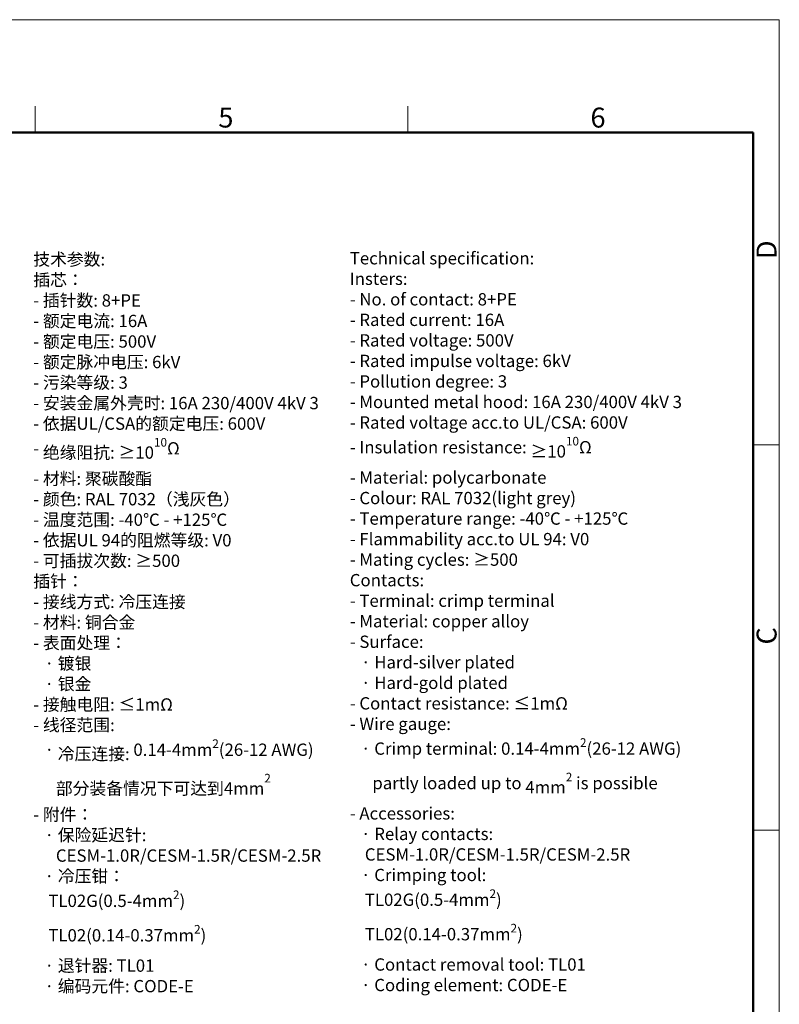
# Model space of a CAD drawing. Units: millimetres. Extents: x 11 to 673, y 29 to 395.
# Drawn here: x 572 to 673, y 264 to 395 of the extents above; entities that cross this region are included whole.
import ezdxf

# ---------------------------------------------------------------- set-up
doc = ezdxf.new("R2010")
doc.units = ezdxf.units.MM
doc.header["$MEASUREMENT"] = 0
for name, color, linetype, lineweight in [('DIM', 3, 'Continuous', 15), ('图框', 7, 'Continuous', 20), ('打标文字', 3, 'Continuous', 20)]:
    doc.layers.add(name, color=color, linetype=linetype, lineweight=lineweight)
doc.styles.add('Romans字体', font='romans.shx', dxfattribs={"width": 0.75})

# ---------------------------------------------------------------- blocks, each defined once
blk = doc.blocks.new('A4图框-NEW')
at = {"layer": '图框', "color": 1, "lineweight": 18}
for p in [(833.41, 690.53), (1130.41, 480.53)]:
    blk.add_line(p, (1130.41, 690.53), dxfattribs=at)
at = {"layer": '图框', "color": 6}
for p, q in [((1031.55, 679.03), (1031.55, 675.53)), ((1081.09, 679.03), (1081.09, 675.53)), ((1130.41, 634.07), (1126.93, 634.07)), ((1130.41, 582.89), (1126.93, 582.89))]:
    blk.add_line(p, q, dxfattribs=at)
at = {"layer": '图框', "lineweight": 50}
for p in [(836.91, 675.53), (1126.93, 484.34)]:
    blk.add_line(p, (1126.93, 675.53), dxfattribs=at)
at = {"layer": '图框', "color": 6, "char_height": 2.65, "width": 2.5579, "attachment_point": 1, "style": 'Romans字体'}
for s, insert in [('5', (1055.9, 678.86)), ('6', (1105.33, 678.86))]:
    blk.add_mtext(s, dxfattribs=dict(at, insert=insert))
at = {"layer": '图框', "color": 6, "char_height": 2.65, "width": 2.5579, "attachment_point": 1, "rotation": 90, "style": 'Romans字体'}
for s, insert in [('D', (1127.4, 658.73)), ('C', (1127.4, 607.55))]:
    blk.add_mtext(s, dxfattribs=dict(at, insert=insert))

msp = doc.modelspace()

# ---------------------------------------------------------------- block references
at = {"layer": 'DIM'}
msp.add_blockref('A4图框-NEW', (-457.82, -295.96), dxfattribs=at)

# ---------------------------------------------------------------- texts
at = {"layer": '打标文字', "color": 3, "char_height": 1.6356, "attachment_point": 1, "style": 'Romans字体'}
for s, insert, width in [('\\A1;{\\f仿宋_GB2312|b0|i0|c134|p49;技术参数}:\\P{\\f仿宋_GB2312|b0|i0|c134|p49;插芯：}\\P- {\\f仿宋_GB2312|b0|i0|c134|p49;插针数}: 8+PE\\P- {\\f仿宋_GB2312|b0|i0|c134|p49;额定电流}: 16A\\P- {\\f仿宋_GB2312|b0|i0|c134|p49;额定电压}: 500V\\P- {\\f仿宋_GB2312|b0|i0|c134|p49;额定脉冲电压}: 6kV\\P- {\\f仿宋_GB2312|b0|i0|c134|p49;污染等级}: 3\\P- {\\f仿宋_GB2312|b0|i0|c134|p49;安装金属外壳时}: 16A 230/400V 4kV 3\\P- {\\f仿宋_GB2312|b0|i0|c134|p49;依据}UL/CSA{\\f仿宋_GB2312|b0|i0|c134|p49;的额定电压}: 600V\\P- {\\f仿宋_GB2312|b0|i0|c134|p49;绝缘阻抗}: {\\f仿宋_GB2312|b0|i0|c134|p49;≥}10{\\H0.7x;\\S10^ ;}Ω\\P- {\\f仿宋_GB2312|b0|i0|c134|p49;材料}: {\\f仿宋_GB2312|b0|i0|c134|p49;聚碳酸酯}\\P- {\\f仿宋_GB2312|b0|i0|c134|p49;颜色}: RAL 7032{\\f仿宋_GB2312|b0|i0|c134|p49;（浅灰色）}\\P- {\\f仿宋_GB2312|b0|i0|c134|p49;温度范围}: -40{\\f仿宋_GB2312|b0|i0|c134|p49;℃} - +125{\\f仿宋_GB2312|b0|i0|c134|p49;℃}\\P- {\\f仿宋_GB2312|b0|i0|c134|p49;依据}UL 94{\\f仿宋_GB2312|b0|i0|c134|p49;的阻燃等级}: V0\\P- {\\f仿宋_GB2312|b0|i0|c134|p49;可插拔次数}: {\\f仿宋_GB2312|b0|i0|c134|p49;≥}500\\P{\\f仿宋_GB2312|b0|i0|c134|p49;插针：}\\P- {\\f仿宋_GB2312|b0|i0|c134|p49;接线方式}: {\\f仿宋_GB2312|b0|i0|c134|p49;冷压连接}\\P- {\\f仿宋_GB2312|b0|i0|c134|p49;材料}: {\\f仿宋_GB2312|b0|i0|c134|p49;铜合金}\\P- {\\f仿宋_GB2312|b0|i0|c134|p49;表面处理：}\\P   {\\f仿宋_GB2312|b0|i0|c134|p49;·} {\\f仿宋_GB2312|b0|i0|c134|p49;镀银}\\P   {\\f仿宋_GB2312|b0|i0|c134|p49;·} {\\f仿宋_GB2312|b0|i0|c134|p49;银金}\\P- {\\f仿宋_GB2312|b0|i0|c134|p49;接触电阻}: ≤1mΩ\\P- {\\f仿宋_GB2312|b0|i0|c134|p49;线径范围}: \\P   {\\f仿宋_GB2312|b0|i0|c134|p49;·} {\\f仿宋_GB2312|b0|i0|c134|p49;冷压连接}: 0.14-4mm{\\H0.7x;\\S2^ ;}(26-12 AWG)\\P      {\\f仿宋_GB2312|b0|i0|c134|p49;部分装备情况下可达到}4mm{\\H0.7x;\\S2^ ;} \\P- {\\f仿宋_GB2312|b0|i0|c134|p49;附件：}\\P   {\\f仿宋_GB2312|b0|i0|c134|p49;·} {\\f仿宋_GB2312|b0|i0|c134|p49;保险延迟针}:\\P      CESM-1.0R/CESM-1.5R/CESM-2.5R\\P   {\\f仿宋_GB2312|b0|i0|c134|p49;·} {\\f仿宋_GB2312|b0|i0|c134|p49;冷压钳：}\\P    TL02G(0.5-4mm{\\H0.7x;\\S2^ ;})\\P    TL02(0.14-0.37mm{\\H0.7x;\\S2^ ;})\\P   {\\f仿宋_GB2312|b0|i0|c134|p49;·} {\\f仿宋_GB2312|b0|i0|c134|p49;退针器}: TL01\\P   {\\f仿宋_GB2312|b0|i0|c134|p49;·} {\\f仿宋_GB2312|b0|i0|c134|p49;编码元件}: CODE-E    ', (573.5, 363.56), 63.0468), ('\\A1;Technical specification:\\PInsters:\\P- No. of contact: 8+PE\\P- Rated current: 16A\\P- Rated voltage: 500V\\P- Rated impulse voltage: 6kV\\P- Pollution degree: 3\\P- Mounted metal hood: 16A 230/400V 4kV 3\\P- Rated voltage acc.to UL/CSA: 600V\\P- Insulation resistance: {\\fSimSun|b0|i0|c134|p2;≥}10{\\H0.7x;\\S10^ ;}Ω\\P- Material: polycarbonate\\P- Colour: RAL 7032(light grey) \\P- Temperature range: -40{\\fSimSun|b0|i0|c0|p2;℃} - +125{\\fSimSun|b0|i0|c0|p2;℃}\\P- Flammability acc.to UL 94: V0\\P- Mating cycles: {\\fSimSun|b0|i0|c134|p2;≥}500\\PContacts:\\P- Terminal: crimp terminal\\P- Material: copper alloy\\P- Surface:\\P   {\\fArial|b0|i0|c0|p34;·} Hard-silver plated\\P   {\\fArial|b0|i0|c0|p34;·} Hard-gold plated\\P- Contact resistance: {\\fFangSong_GB2312|b0|i0|c134|p49;≤}1mΩ\\P- Wire gauge: \\P   {\\fSimSun|b0|i0|c134|p2;·} Crimp terminal: 0.14-4mm{\\H0.7x;\\S2^ ;\\H1.4286x;(26-12 AWG)\\P\\H0.99999x;      partly loaded up to 4}mm{\\H0.7x;\\S2^ ;\\H1.4286x; is possible\\P}- Accessories:\\P   {\\fISOCPEUR|b0|i0|c0|p34;·} Relay contacts:\\P    CESM-1.0R/CESM-1.5R/CESM-2.5R\\P   {\\fISOCPEUR|b0|i0|c0|p34;·} Crimping tool:\\P    TL02G(0.5-4mm{\\H0.7x;\\S2^ ;\\H1.4286x;)\\P\\fFangSong_GB2312|b0|i0|c134|p49;\\H0.99998x; \\Fromans|c134;   TL02(0.14-0.37mm\\H0.7x;\\S2^ ;\\H1.4286x;)}\\P   {\\fISOCPEUR|b0|i0|c0|p34;·} Contact removal tool: TL01\\P   {\\fISOCPEUR|b0|i0|c0|p34;·} Coding element: CODE-E', (615.54, 363.71), 57.3666)]:
    msp.add_mtext(s, dxfattribs=dict(at, insert=insert, width=width))

doc.saveas('drawing.dxf')
